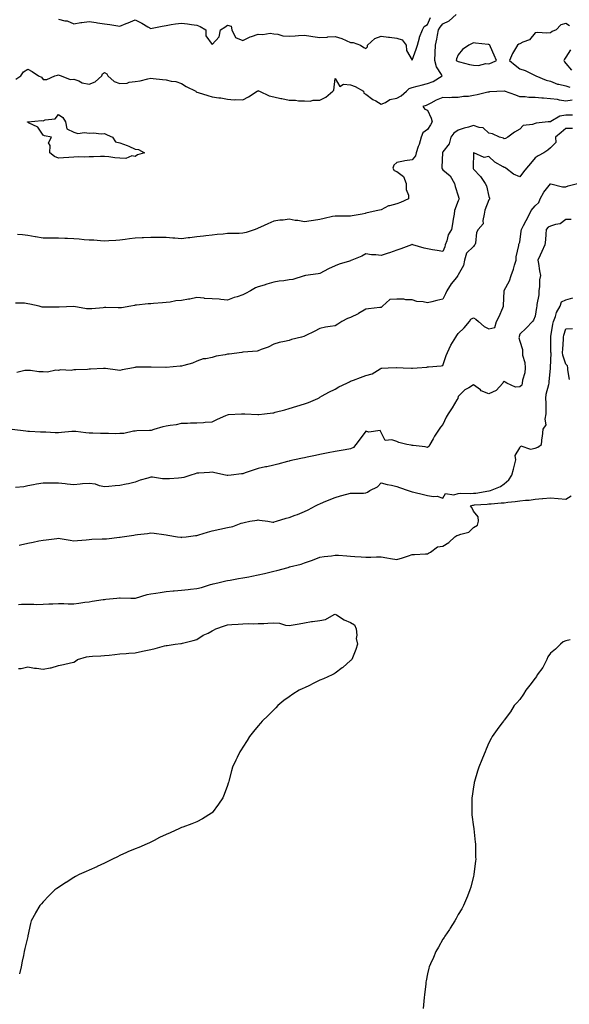
# Model space of a CAD drawing. Units: inches. Extents: x 873443 to 876083, y 7348058 to 7350698.
# Drawn here: x 874083 to 874440, y 7349447 to 7350088 of the extents above; entities that cross this region are included whole.
import ezdxf

# ---------------------------------------------------------------- set-up
doc = ezdxf.new("R2010")
doc.units = ezdxf.units.IN
doc.header["$MEASUREMENT"] = 0
doc.layers.add('Contour_87347348', color=7, linetype='Continuous', true_color=0xa3b99f)

msp = doc.modelspace()

# ---------------------------------------------------------------- linework, layer by layer
at = {"layer": 'Contour_87347348'}
for points in [[(874080.3, 7350049.67, 3350), (874083.54, 7350051.92, 3350), (874085.38, 7350054.59, 3350), (874088.05, 7350056.24, 3350), (874090.99, 7350054.86, 3350), (874095.06, 7350051.92, 3350), (874097.13, 7350051, 3350), (874098.05, 7350049.52, 3350), (874100.46, 7350049.51, 3350), (874105.74, 7350051.92, 3350), (874107.51, 7350052.46, 3350), (874108.05, 7350052.56, 3350), (874108.56, 7350052.43, 3350), (874109.83, 7350051.92, 3350), (874115.64, 7350049.51, 3350), (874118.05, 7350049.83, 3350), (874121.36, 7350048.6, 3350), (874123.58, 7350047.45, 3350), (874128.05, 7350046.46, 3350), (874131.96, 7350048.01, 3350), (874136.2, 7350051.92, 3350), (874136.72, 7350053.25, 3350), (874138.05, 7350054.11, 3350), (874139.46, 7350053.33, 3350), (874140.08, 7350051.92, 3350), (874144.4, 7350048.27, 3350), (874148.05, 7350047.03, 3350), (874152.74, 7350047.23, 3350), (874153.97, 7350047.84, 3350), (874158.05, 7350048.29, 3350), (874161.19, 7350048.78, 3350), (874166.2, 7350050.07, 3350), (874168.05, 7350050.42, 3350), (874169.76, 7350050.21, 3350), (874175.76, 7350049.63, 3350), (874178.05, 7350049.34, 3350), (874181.42, 7350048.55, 3350), (874184.34, 7350048.21, 3350), (874188.05, 7350047.02, 3350), (874191.17, 7350045.05, 3350), (874197.48, 7350041.92, 3350), (874197.73, 7350041.6, 3350), (874198.05, 7350041.38, 3350), (874198.85, 7350041.12, 3350), (874205.25, 7350039.12, 3350), (874208.05, 7350038.17, 3350), (874212.41, 7350037.55, 3350), (874213.76, 7350037.63, 3350), (874218.05, 7350036.67, 3350), (874222.37, 7350036.24, 3350), (874223.42, 7350036.55, 3350), (874228.05, 7350036.33, 3350), (874231.69, 7350038.28, 3350), (874237.36, 7350041.92, 3350), (874237.87, 7350042.1, 3350), (874238.05, 7350042.41, 3350), (874238.23, 7350042.1, 3350), (874238.85, 7350041.92, 3350), (874245.06, 7350038.93, 3350), (874248.05, 7350038.18, 3350), (874252.68, 7350037.29, 3350), (874253.33, 7350037.2, 3350), (874258.05, 7350036.14, 3350), (874262.15, 7350036.03, 3350), (874264.21, 7350035.75, 3350), (874268.05, 7350035.63, 3350), (874271.68, 7350035.55, 3350), (874273.8, 7350036.17, 3350), (874278.05, 7350036.12, 3350), (874282, 7350037.97, 3350), (874286.44, 7350041.92, 3350), (874287.27, 7350042.7, 3350), (874288.05, 7350050.2, 3350), (874291.08, 7350044.95, 3350), (874293.41, 7350046.55, 3350), (874298.05, 7350046.07, 3350), (874301.08, 7350044.95, 3350), (874306.43, 7350041.92, 3350), (874306.76, 7350040.63, 3350), (874308.05, 7350039.94, 3350), (874312.65, 7350036.52, 3350), (874314.39, 7350035.58, 3350), (874318.05, 7350033.41, 3350), (874320.79, 7350034.66, 3350), (874323.54, 7350036.43, 3350), (874328.05, 7350037.44, 3350), (874331.02, 7350038.96, 3350), (874334.49, 7350041.92, 3350), (874336.25, 7350043.72, 3350), (874338.05, 7350044.35, 3350), (874341.36, 7350045.23, 3350), (874344.02, 7350045.95, 3350), (874348.05, 7350047, 3350), (874351.72, 7350048.25, 3350), (874357.63, 7350051.92, 3350), (874357.24, 7350052.73, 3350), (874353.89, 7350057.76, 3350), (874352.92, 7350061.92, 3350), (874353.15, 7350066.82, 3350), (874353.15, 7350067.02, 3350), (874353.36, 7350071.92, 3350), (874354.12, 7350075.85, 3350), (874354.65, 7350078.52, 3350), (874355.32, 7350081.92, 3350), (874356.27, 7350083.7, 3350), (874358.05, 7350085.77, 3350), (874362.14, 7350087.83, 3350), (874366.73, 7350091.92, 3350)], [(874108.05, 7350088.8, 3349), (874112.2, 7350087.76, 3349), (874113.83, 7350087.7, 3349), (874118.05, 7350085.87, 3349), (874122.69, 7350086.56, 3349), (874123.28, 7350086.69, 3349), (874128.05, 7350087.3, 3349), (874132.7, 7350086.56, 3349), (874133.51, 7350086.46, 3349), (874138.05, 7350085.78, 3349), (874141.56, 7350085.43, 3349), (874145.36, 7350084.61, 3349), (874148.05, 7350084.28, 3349), (874152.09, 7350085.96, 3349), (874153.43, 7350086.54, 3349), (874158.05, 7350088.35, 3349), (874162.3, 7350086.17, 3349), (874166.14, 7350083.83, 3349), (874168.05, 7350082.72, 3349), (874169.04, 7350082.92, 3349), (874175.62, 7350084.35, 3349), (874178.05, 7350084.81, 3349), (874181.43, 7350085.3, 3349), (874184.16, 7350085.81, 3349), (874188.05, 7350086.33, 3349), (874192, 7350085.87, 3349), (874194.58, 7350085.39, 3349), (874198.05, 7350084.94, 3349), (874200.28, 7350084.15, 3349), (874203.86, 7350081.92, 3349), (874204.01, 7350077.88, 3349), (874208.05, 7350072.36, 3349), (874212.54, 7350077.43, 3349), (874213.42, 7350081.92, 3349), (874216.27, 7350083.7, 3349), (874218.05, 7350084.91, 3349), (874220.39, 7350084.26, 3349), (874220.89, 7350081.92, 3349), (874223.13, 7350077, 3349), (874228.05, 7350074.88, 3349), (874232.7, 7350077.27, 3349), (874233.66, 7350077.53, 3349), (874238.05, 7350079.15, 3349), (874241.07, 7350078.91, 3349), (874245.78, 7350079.65, 3349), (874248.05, 7350079.34, 3349), (874250.82, 7350079.15, 3349), (874254.01, 7350077.88, 3349), (874258.05, 7350077.76, 3349), (874261.93, 7350078.04, 3349), (874264.25, 7350078.12, 3349), (874268.05, 7350078.38, 3349), (874272.17, 7350077.8, 3349), (874273.58, 7350077.45, 3349), (874278.05, 7350076.96, 3349), (874282.81, 7350077.15, 3349), (874283.37, 7350077.24, 3349), (874288.05, 7350077.48, 3349), (874292.38, 7350076.26, 3349), (874295.11, 7350074.86, 3349), (874298.05, 7350073.67, 3349), (874299.69, 7350073.56, 3349), (874304.5, 7350071.92, 3349), (874306.6, 7350070.47, 3349), (874308.05, 7350069.63, 3349), (874309.12, 7350070.86, 3349), (874309.15, 7350071.92, 3349), (874313.82, 7350076.15, 3349), (874318.05, 7350077.75, 3349), (874322.78, 7350077.19, 3349), (874323.3, 7350077.17, 3349), (874328.05, 7350076.49, 3349), (874331.56, 7350075.43, 3349), (874334.3, 7350071.92, 3349), (874334.48, 7350068.35, 3349), (874338.05, 7350062.14, 3349), (874340.76, 7350069.21, 3349), (874341.5, 7350071.92, 3349), (874342.89, 7350076.76, 3349), (874342.94, 7350077.03, 3349), (874344.74, 7350081.92, 3349), (874346.02, 7350083.95, 3349), (874348.05, 7350085.29, 3349), (874350.09, 7350089.88, 3349)], [(874440.56, 7350084.42, 3351), (874438.05, 7350085.93, 3351), (874434.91, 7350085.06, 3351), (874431.76, 7350081.92, 3351), (874429.1, 7350080.88, 3351), (874428.05, 7350079.93, 3351), (874425.79, 7350079.66, 3351), (874419.7, 7350080.26, 3351), (874418.05, 7350079.93, 3351), (874414.5, 7350075.47, 3351), (874410, 7350073.87, 3351), (874408.05, 7350072.82, 3351), (874407.43, 7350072.54, 3351), (874406.69, 7350071.92, 3351), (874404.71, 7350068.58, 3351), (874403.39, 7350066.58, 3351), (874401.42, 7350061.92, 3351), (874405.02, 7350058.89, 3351), (874408.05, 7350056.48, 3351), (874411.6, 7350055.46, 3351), (874417.62, 7350052.35, 3351), (874418.05, 7350052.17, 3351), (874418.23, 7350052.11, 3351), (874418.53, 7350051.92, 3351), (874425.32, 7350049.19, 3351), (874428.05, 7350048.57, 3351), (874432.68, 7350046.55, 3351), (874433.46, 7350046.51, 3351), (874438.05, 7350045.38, 3351), (874440.62, 7350044.49, 3351)], [(874441.03, 7350068.94, 3352), (874438.05, 7350064.07, 3352), (874437.13, 7350062.84, 3352), (874436.74, 7350061.92, 3352), (874437.19, 7350061.07, 3352), (874438.05, 7350060.06, 3352), (874441.73, 7350055.6, 3352)], [(874442.27, 7350036.14, 3351), (874438.05, 7350035.38, 3351), (874433.95, 7350036.02, 3351), (874432.57, 7350036.44, 3351), (874428.05, 7350036.93, 3351), (874423.62, 7350037.5, 3351), (874422.54, 7350037.43, 3351), (874418.05, 7350037.83, 3351), (874414.07, 7350037.94, 3351), (874411.72, 7350038.25, 3351), (874408.05, 7350038.37, 3351), (874405.59, 7350039.46, 3351), (874398.09, 7350041.88, 3351), (874398.05, 7350041.89, 3351), (874398.02, 7350041.89, 3351), (874388.52, 7350041.45, 3351), (874388.05, 7350041.41, 3351), (874387.38, 7350041.25, 3351), (874380.33, 7350039.64, 3351), (874378.05, 7350039.07, 3351), (874374.68, 7350038.56, 3351), (874371.47, 7350038.5, 3351), (874368.05, 7350037.77, 3351), (874363.95, 7350037.82, 3351), (874362.27, 7350037.7, 3351), (874358.05, 7350037.75, 3351), (874353.78, 7350036.19, 3351), (874350.19, 7350034.06, 3351), (874348.05, 7350032.97, 3351), (874347.32, 7350032.65, 3351), (874345.15, 7350031.92, 3351), (874346.47, 7350030.34, 3351), (874348.05, 7350029.6, 3351), (874350.55, 7350024.42, 3351), (874351.03, 7350021.92, 3351), (874350.02, 7350019.95, 3351), (874348.05, 7350016.91, 3351), (874345.06, 7350014.91, 3351), (874344.03, 7350011.92, 3351), (874342.65, 7350007.32, 3351), (874342.1, 7350005.97, 3351), (874340.67, 7350001.92, 3351), (874340.19, 7349999.79, 3351), (874338.05, 7349997.22, 3351), (874333.43, 7349996.54, 3351), (874332.44, 7349996.31, 3351), (874328.05, 7349995.55, 3351), (874326.25, 7349993.72, 3351), (874325.52, 7349991.92, 3351), (874326.46, 7349990.33, 3351), (874328.05, 7349989.6, 3351), (874332.55, 7349986.42, 3351), (874334.16, 7349981.92, 3351), (874334.12, 7349977.99, 3351), (874335.72, 7349974.25, 3351), (874335.66, 7349971.92, 3351), (874330.48, 7349969.49, 3351), (874328.05, 7349968.69, 3351), (874323.47, 7349967.34, 3351), (874322.7, 7349967.27, 3351), (874318.05, 7349964.81, 3351), (874315.75, 7349964.22, 3351), (874308.83, 7349962.7, 3351), (874308.05, 7349962.51, 3351), (874307.61, 7349962.36, 3351), (874305.71, 7349961.92, 3351), (874299.13, 7349960.84, 3351), (874298.05, 7349960.6, 3351), (874296.72, 7349960.59, 3351), (874289.33, 7349960.64, 3351), (874288.05, 7349960.63, 3351), (874286.39, 7349960.26, 3351), (874280.8, 7349959.17, 3351), (874278.05, 7349958.52, 3351), (874273.97, 7349957.83, 3351), (874272.44, 7349957.53, 3351), (874268.05, 7349956.84, 3351), (874263.8, 7349957.67, 3351), (874262.12, 7349957.85, 3351), (874258.05, 7349958.53, 3351), (874254.18, 7349958.05, 3351), (874252.06, 7349957.92, 3351), (874248.05, 7349957.32, 3351), (874244.26, 7349955.7, 3351), (874239.55, 7349953.42, 3351), (874238.05, 7349952.73, 3351), (874237.46, 7349952.52, 3351), (874235.95, 7349951.92, 3351), (874230.09, 7349949.88, 3351), (874228.05, 7349949.47, 3351), (874225.5, 7349949.37, 3351), (874220.57, 7349949.4, 3351), (874218.05, 7349949.29, 3351), (874215.1, 7349948.97, 3351), (874211.27, 7349948.7, 3351), (874208.05, 7349948.32, 3351), (874203.92, 7349947.79, 3351), (874202.33, 7349947.64, 3351), (874198.05, 7349947.04, 3351), (874193.44, 7349946.53, 3351), (874192.54, 7349946.41, 3351), (874188.05, 7349945.88, 3351), (874183.73, 7349946.25, 3351), (874182.4, 7349946.27, 3351), (874178.05, 7349946.7, 3351), (874173.27, 7349946.7, 3351), (874172.89, 7349946.76, 3351), (874168.05, 7349946.74, 3351), (874163.49, 7349946.49, 3351), (874162.56, 7349946.43, 3351), (874158.05, 7349946.16, 3351), (874154.2, 7349945.76, 3351), (874151.48, 7349945.35, 3351), (874148.05, 7349944.97, 3351), (874145.3, 7349944.67, 3351), (874140.73, 7349944.6, 3351), (874138.05, 7349944.36, 3351), (874135.47, 7349944.5, 3351), (874131, 7349944.87, 3351), (874128.05, 7349945.03, 3351), (874124.7, 7349945.27, 3351), (874121.64, 7349945.51, 3351), (874118.05, 7349945.76, 3351), (874114, 7349945.97, 3351), (874112.17, 7349946.05, 3351), (874108.05, 7349946.28, 3351), (874103.64, 7349946.33, 3351), (874102.3, 7349946.17, 3351), (874098.05, 7349946.22, 3351), (874093.17, 7349947.04, 3351), (874092.87, 7349947.1, 3351), (874088.05, 7349947.96, 3351), (874084.61, 7349948.48, 3351), (874081.38, 7349948.59, 3351)], [(874442.44, 7350026.31, 3352), (874438.05, 7350026.4, 3352), (874434.19, 7350025.78, 3352), (874428.27, 7350022.14, 3352), (874428.05, 7350022.06, 3352), (874427.89, 7350022.08, 3352), (874426.54, 7350021.92, 3352), (874418.76, 7350021.21, 3352), (874418.05, 7350020.98, 3352), (874416.49, 7350020.36, 3352), (874410.36, 7350019.61, 3352), (874408.05, 7350017.17, 3352), (874404.67, 7350015.3, 3352), (874400.42, 7350011.92, 3352), (874398.84, 7350011.13, 3352), (874398.05, 7350010.94, 3352), (874397.57, 7350011.44, 3352), (874394.84, 7350011.92, 3352), (874390.35, 7350014.22, 3352), (874388.05, 7350014.66, 3352), (874384.22, 7350018.09, 3352), (874381.67, 7350018.3, 3352), (874378.05, 7350019.6, 3352), (874374.75, 7350018.62, 3352), (874372.04, 7350017.93, 3352), (874368.05, 7350016.61, 3352), (874365.3, 7350014.67, 3352), (874363.21, 7350011.92, 3352), (874362.23, 7350007.74, 3352), (874358.05, 7350002.41, 3352), (874357.89, 7350002.08, 3352), (874357.85, 7350001.92, 3352), (874357.85, 7350001.72, 3352), (874357.52, 7349992.45, 3352), (874357.52, 7349991.92, 3352), (874357.57, 7349991.44, 3352), (874358.05, 7349990.84, 3352), (874362.88, 7349986.75, 3352), (874365.7, 7349981.92, 3352), (874366.02, 7349979.88, 3352), (874368.05, 7349973.85, 3352), (874368.45, 7349972.33, 3352), (874368.64, 7349971.92, 3352), (874368.55, 7349971.42, 3352), (874368.05, 7349970.52, 3352), (874365.59, 7349964.38, 3352), (874365.37, 7349961.92, 3352), (874364.81, 7349958.68, 3352), (874364.37, 7349955.6, 3352), (874363.69, 7349951.92, 3352), (874361.44, 7349948.53, 3352), (874360.59, 7349944.46, 3352), (874359.62, 7349941.92, 3352), (874359.43, 7349940.54, 3352), (874358.05, 7349937.48, 3352), (874354.41, 7349938.28, 3352), (874351.32, 7349938.65, 3352), (874348.05, 7349939.26, 3352), (874345.96, 7349939.83, 3352), (874338.59, 7349941.92, 3352), (874338.2, 7349942.07, 3352), (874338.05, 7349942.13, 3352), (874337.91, 7349942.06, 3352), (874337.67, 7349941.92, 3352), (874330.72, 7349939.25, 3352), (874328.05, 7349938.42, 3352), (874323.31, 7349936.66, 3352), (874322.6, 7349936.47, 3352), (874318.05, 7349935.03, 3352), (874314.51, 7349935.46, 3352), (874311.59, 7349935.46, 3352), (874308.05, 7349936.03, 3352), (874305.44, 7349934.53, 3352), (874298.9, 7349931.92, 3352), (874298.33, 7349931.64, 3352), (874298.05, 7349931.51, 3352), (874297.43, 7349931.3, 3352), (874290.58, 7349929.39, 3352), (874288.05, 7349928.32, 3352), (874283.61, 7349926.36, 3352), (874280.98, 7349924.85, 3352), (874278.05, 7349923.3, 3352), (874276.96, 7349923.01, 3352), (874268.72, 7349921.92, 3352), (874268.14, 7349921.83, 3352), (874268.05, 7349921.8, 3352), (874267.9, 7349921.77, 3352), (874260.61, 7349919.36, 3352), (874258.05, 7349919.08, 3352), (874254.7, 7349918.57, 3352), (874251.68, 7349918.29, 3352), (874248.05, 7349917.65, 3352), (874243.62, 7349916.35, 3352), (874241.89, 7349915.76, 3352), (874238.05, 7349914.54, 3352), (874236.13, 7349913.84, 3352), (874233.08, 7349911.92, 3352), (874229.76, 7349910.21, 3352), (874228.05, 7349909.37, 3352), (874224.25, 7349908.12, 3352), (874222.37, 7349907.6, 3352), (874218.05, 7349905.95, 3352), (874213.72, 7349906.25, 3352), (874212.63, 7349906.5, 3352), (874208.05, 7349906.71, 3352), (874203.15, 7349907.03, 3352), (874202.87, 7349907.1, 3352), (874198.05, 7349907.55, 3352), (874193.48, 7349906.49, 3352), (874192.63, 7349906.5, 3352), (874188.05, 7349905.79, 3352), (874184.4, 7349905.57, 3352), (874180.74, 7349904.61, 3352), (874178.05, 7349904.37, 3352), (874175.77, 7349904.2, 3352), (874169.8, 7349903.67, 3352), (874168.05, 7349903.54, 3352), (874166.5, 7349903.47, 3352), (874158.73, 7349902.6, 3352), (874158.05, 7349902.57, 3352), (874157.53, 7349902.44, 3352), (874155.19, 7349901.92, 3352), (874149.02, 7349900.95, 3352), (874148.05, 7349900.88, 3352), (874147.01, 7349900.88, 3352), (874138.94, 7349901.03, 3352), (874138.05, 7349901.02, 3352), (874137.14, 7349901.01, 3352), (874129.79, 7349900.18, 3352), (874128.05, 7349900.17, 3352), (874126.38, 7349900.25, 3352), (874118.13, 7349901.84, 3352), (874118.05, 7349901.84, 3352), (874117.97, 7349901.84, 3352), (874108.6, 7349901.37, 3352), (874108.05, 7349901.34, 3352), (874107.47, 7349901.33, 3352), (874098.56, 7349901.41, 3352), (874098.05, 7349901.4, 3352), (874097.54, 7349901.42, 3352), (874095.5, 7349901.92, 3352), (874089.44, 7349903.31, 3352), (874088.05, 7349903.61, 3352), (874086.07, 7349903.9, 3352), (874080.07, 7349903.94, 3352)], [(874442.41, 7350017.56, 3353), (874438.05, 7350017.6, 3353), (874435, 7350014.97, 3353), (874431.45, 7350011.92, 3353), (874431.46, 7350008.51, 3353), (874428.05, 7350004.99, 3353), (874426.36, 7350003.61, 3353), (874423.87, 7350001.92, 3353), (874420.16, 7349999.82, 3353), (874418.05, 7349998.54, 3353), (874415.11, 7349994.86, 3353), (874412.53, 7349991.92, 3353), (874410.6, 7349989.37, 3353), (874408.05, 7349986.11, 3353), (874403.96, 7349987.83, 3353), (874398.98, 7349991.92, 3353), (874398.32, 7349992.19, 3353), (874398.05, 7349992.23, 3353), (874397.21, 7349992.76, 3353), (874391.8, 7349995.67, 3353), (874388.05, 7349999.49, 3353), (874384.9, 7349998.77, 3353), (874378.14, 7350001.92, 3353), (874378.06, 7350001.93, 3353), (874378.05, 7350001.94, 3353), (874378.04, 7350001.92, 3353), (874378.04, 7350001.91, 3353), (874377.76, 7349992.21, 3353), (874377.75, 7349991.92, 3353), (874377.82, 7349991.7, 3353), (874378.05, 7349991.26, 3353), (874382.6, 7349986.47, 3353), (874385.66, 7349981.92, 3353), (874386.39, 7349980.26, 3353), (874388.05, 7349973.4, 3353), (874388.46, 7349972.33, 3353), (874388.4, 7349971.92, 3353), (874388.34, 7349971.63, 3353), (874388.05, 7349971.3, 3353), (874385.4, 7349964.57, 3353), (874385.03, 7349961.92, 3353), (874383.99, 7349957.86, 3353), (874384.29, 7349955.68, 3353), (874381.09, 7349951.92, 3353), (874379.95, 7349950.03, 3353), (874379.22, 7349943.09, 3353), (874378.85, 7349941.92, 3353), (874378.54, 7349941.43, 3353), (874378.05, 7349940.91, 3353), (874373.46, 7349936.51, 3353), (874372.24, 7349931.92, 3353), (874371.41, 7349928.57, 3353), (874368.05, 7349922.31, 3353), (874367.91, 7349922.06, 3353), (874367.82, 7349921.92, 3353), (874366.89, 7349920.76, 3353), (874363.41, 7349916.56, 3353), (874360.7, 7349911.92, 3353), (874359.89, 7349910.08, 3353), (874358.05, 7349906.47, 3353), (874354.24, 7349905.73, 3353), (874350.86, 7349904.73, 3353), (874348.05, 7349904.08, 3353), (874345.26, 7349904.71, 3353), (874341.13, 7349905, 3353), (874338.05, 7349906.03, 3353), (874333.95, 7349906.02, 3353), (874332.71, 7349906.57, 3353), (874328.05, 7349906.56, 3353), (874323.58, 7349906.39, 3353), (874318.81, 7349901.92, 3353), (874318.47, 7349901.5, 3353), (874318.05, 7349901.16, 3353), (874317.2, 7349901.07, 3353), (874309.66, 7349900.3, 3353), (874308.05, 7349900.14, 3353), (874303.28, 7349897.15, 3353), (874303.01, 7349896.96, 3353), (874298.05, 7349894.65, 3353), (874296.08, 7349893.89, 3353), (874292.28, 7349891.92, 3353), (874289.74, 7349890.23, 3353), (874288.05, 7349889.25, 3353), (874284.82, 7349888.69, 3353), (874281.75, 7349888.22, 3353), (874278.05, 7349887.54, 3353), (874274.39, 7349885.58, 3353), (874269.05, 7349882.93, 3353), (874268.05, 7349882.41, 3353), (874267.66, 7349882.31, 3353), (874266.05, 7349881.92, 3353), (874259.75, 7349880.22, 3353), (874258.05, 7349879.73, 3353), (874255.1, 7349878.97, 3353), (874251.68, 7349878.29, 3353), (874248.05, 7349877.18, 3353), (874244.57, 7349875.4, 3353), (874239.87, 7349873.74, 3353), (874238.05, 7349872.98, 3353), (874237.22, 7349872.75, 3353), (874228.16, 7349872.03, 3353), (874228.05, 7349872.01, 3353), (874227.97, 7349872, 3353), (874227.27, 7349871.92, 3353), (874219.17, 7349870.8, 3353), (874218.05, 7349870.76, 3353), (874216.52, 7349870.39, 3353), (874210.6, 7349869.38, 3353), (874208.05, 7349868.62, 3353), (874203.84, 7349867.72, 3353), (874202.29, 7349867.68, 3353), (874198.05, 7349866.16, 3353), (874195.18, 7349864.8, 3353), (874189.59, 7349863.45, 3353), (874188.05, 7349862.93, 3353), (874187.13, 7349862.84, 3353), (874178.14, 7349862, 3353), (874177.98, 7349861.99, 3353), (874168.38, 7349862.25, 3353), (874168.05, 7349862.22, 3353), (874167.78, 7349862.19, 3353), (874158.33, 7349862.2, 3353), (874158.05, 7349862.17, 3353), (874157.83, 7349862.14, 3353), (874156.78, 7349861.92, 3353), (874149.52, 7349860.45, 3353), (874148.05, 7349860.2, 3353), (874146.43, 7349860.29, 3353), (874138.66, 7349861.31, 3353), (874138.05, 7349861.35, 3353), (874137.45, 7349861.31, 3353), (874129.01, 7349860.96, 3353), (874128.05, 7349860.89, 3353), (874126.93, 7349860.8, 3353), (874119.4, 7349860.57, 3353), (874118.05, 7349860.44, 3353), (874116.29, 7349860.16, 3353), (874109.5, 7349860.47, 3353), (874108.05, 7349860.09, 3353), (874106.46, 7349860.33, 3353), (874101.02, 7349858.95, 3353), (874098.05, 7349859.16, 3353), (874095.35, 7349859.22, 3353), (874089.87, 7349860.1, 3353), (874088.05, 7349860.16, 3353), (874086.28, 7349860.15, 3353), (874081.06, 7349858.91, 3353)], [(874078.05, 7349821.92, 3354), (874086.92, 7349820.79, 3354), (874088.05, 7349820.71, 3354), (874089.32, 7349820.65, 3354), (874096.36, 7349820.23, 3354), (874098.05, 7349820.14, 3354), (874099.82, 7349820.15, 3354), (874105.91, 7349819.79, 3354), (874108.05, 7349819.79, 3354), (874110.09, 7349819.87, 3354), (874116.73, 7349820.6, 3354), (874118.05, 7349820.66, 3354), (874119.39, 7349820.58, 3354), (874125.79, 7349819.65, 3354), (874128.05, 7349819.53, 3354), (874130.5, 7349819.46, 3354), (874135.44, 7349819.3, 3354), (874138.05, 7349819.23, 3354), (874140.72, 7349819.25, 3354), (874145.33, 7349819.2, 3354), (874148.05, 7349819.21, 3354), (874150.63, 7349819.34, 3354), (874156.9, 7349820.77, 3354), (874158.05, 7349820.86, 3354), (874158.97, 7349821, 3354), (874167.37, 7349821.25, 3354), (874168.05, 7349821.33, 3354), (874168.63, 7349821.34, 3354), (874170.38, 7349821.92, 3354), (874176.25, 7349823.72, 3354), (874178.05, 7349824.04, 3354), (874180.71, 7349824.58, 3354), (874184.92, 7349825.05, 3354), (874188.05, 7349825.85, 3354), (874192.05, 7349825.92, 3354), (874194.03, 7349825.94, 3354), (874198.05, 7349826.02, 3354), (874202.46, 7349826.32, 3354), (874203.51, 7349826.47, 3354), (874208.05, 7349826.74, 3354), (874211.52, 7349828.45, 3354), (874216.95, 7349830.82, 3354), (874218.05, 7349831.32, 3354), (874218.59, 7349831.38, 3354), (874227.05, 7349831.92, 3354), (874227.99, 7349831.98, 3354), (874228.11, 7349831.98, 3354), (874229.34, 7349831.92, 3354), (874237.66, 7349831.53, 3354), (874238.05, 7349831.52, 3354), (874238.43, 7349831.54, 3354), (874241.99, 7349831.92, 3354), (874247.42, 7349832.55, 3354), (874248.05, 7349832.63, 3354), (874249.04, 7349832.91, 3354), (874255.37, 7349834.6, 3354), (874258.05, 7349835.36, 3354), (874263.04, 7349836.93, 3354), (874263.08, 7349836.94, 3354), (874268.05, 7349838.52, 3354), (874270.6, 7349839.37, 3354), (874276.74, 7349841.92, 3354), (874277.6, 7349842.37, 3354), (874278.05, 7349842.65, 3354), (874279.65, 7349843.52, 3354), (874283.98, 7349845.99, 3354), (874288.05, 7349847.98, 3354), (874290.52, 7349849.45, 3354), (874295.72, 7349851.92, 3354), (874297.26, 7349852.72, 3354), (874298.05, 7349853.09, 3354), (874299.94, 7349853.81, 3354), (874304.47, 7349855.49, 3354), (874308.05, 7349856.93, 3354), (874312.05, 7349857.92, 3354), (874317.35, 7349861.22, 3354), (874318.05, 7349861.54, 3354), (874318.3, 7349861.67, 3354), (874322.55, 7349861.92, 3354), (874327.85, 7349862.13, 3354), (874328.05, 7349862.15, 3354), (874328.25, 7349862.12, 3354), (874332.36, 7349861.92, 3354), (874337.79, 7349861.66, 3354), (874338.05, 7349861.69, 3354), (874338.29, 7349861.69, 3354), (874341.35, 7349861.92, 3354), (874347.58, 7349862.38, 3354), (874348.05, 7349862.42, 3354), (874348.66, 7349862.53, 3354), (874356.92, 7349863.05, 3354), (874358.05, 7349863.33, 3354), (874360.14, 7349869.83, 3354), (874361.02, 7349871.92, 3354), (874363.34, 7349876.63, 3354), (874364.38, 7349878.25, 3354), (874366.59, 7349881.92, 3354), (874367.1, 7349882.88, 3354), (874368.05, 7349884.27, 3354), (874372.01, 7349887.96, 3354), (874375.31, 7349891.92, 3354), (874376.35, 7349893.62, 3354), (874378.05, 7349894.42, 3354), (874379.63, 7349893.5, 3354), (874381.36, 7349891.92, 3354), (874384.94, 7349888.81, 3354), (874388.05, 7349887.26, 3354), (874391.9, 7349888.07, 3354), (874392.99, 7349891.92, 3354), (874394.77, 7349895.2, 3354), (874397.06, 7349900.93, 3354), (874397.5, 7349901.92, 3354), (874397.52, 7349902.45, 3354), (874397.91, 7349911.78, 3354), (874397.92, 7349911.92, 3354), (874397.94, 7349912.03, 3354), (874398.05, 7349912.25, 3354), (874401.39, 7349918.58, 3354), (874402.6, 7349921.92, 3354), (874403.99, 7349925.98, 3354), (874404.79, 7349928.66, 3354), (874405.84, 7349931.92, 3354), (874405.83, 7349934.15, 3354), (874407.53, 7349941.4, 3354), (874407.53, 7349941.92, 3354), (874407.53, 7349942.44, 3354), (874408.05, 7349943.61, 3354), (874409.08, 7349950.88, 3354), (874409.29, 7349951.92, 3354), (874410.56, 7349954.43, 3354), (874412.19, 7349957.78, 3354), (874414.46, 7349961.92, 3354), (874415.62, 7349964.35, 3354), (874418.05, 7349967.39, 3354), (874420.53, 7349969.44, 3354), (874421.28, 7349971.92, 3354), (874423.86, 7349976.1, 3354), (874428.05, 7349981.65, 3354), (874428.32, 7349981.65, 3354), (874435.86, 7349979.73, 3354), (874438.05, 7349979.73, 3354), (874439.55, 7349980.42, 3354), (874445.74, 7349981.92, 3354)], [(874441.51, 7349958.45, 3355), (874438.05, 7349958.45, 3355), (874434.3, 7349955.67, 3355), (874431.39, 7349955.26, 3355), (874428.05, 7349954.05, 3355), (874426.56, 7349953.4, 3355), (874425.36, 7349951.92, 3355), (874425.03, 7349948.9, 3355), (874424.82, 7349945.16, 3355), (874424.42, 7349941.92, 3355), (874422.4, 7349937.57, 3355), (874421.4, 7349935.27, 3355), (874419.91, 7349931.92, 3355), (874420.26, 7349929.71, 3355), (874421.04, 7349924.91, 3355), (874421.51, 7349921.92, 3355), (874420.92, 7349919.05, 3355), (874420.98, 7349914.85, 3355), (874420.56, 7349911.92, 3355), (874420.6, 7349909.38, 3355), (874419.13, 7349903, 3355), (874419.15, 7349901.92, 3355), (874418.93, 7349901.05, 3355), (874418.05, 7349895.43, 3355), (874417.13, 7349892.84, 3355), (874416.35, 7349891.92, 3355), (874412.25, 7349887.73, 3355), (874408.05, 7349883.69, 3355), (874407.68, 7349882.3, 3355), (874407.67, 7349881.92, 3355), (874407.57, 7349881.44, 3355), (874408.05, 7349879.17, 3355), (874409.95, 7349873.81, 3355), (874409.78, 7349871.92, 3355), (874409.93, 7349870.04, 3355), (874411.39, 7349865.26, 3355), (874411.56, 7349861.92, 3355), (874411.32, 7349858.64, 3355), (874409.93, 7349853.8, 3355), (874409.73, 7349851.92, 3355), (874409.35, 7349850.62, 3355), (874408.05, 7349849.4, 3355), (874405.44, 7349849.31, 3355), (874399.78, 7349851.92, 3355), (874398.71, 7349852.58, 3355), (874398.05, 7349853.11, 3355), (874397.42, 7349852.55, 3355), (874397.15, 7349851.92, 3355), (874392.77, 7349847.2, 3355), (874388.05, 7349844.96, 3355), (874383.11, 7349846.98, 3355), (874382.48, 7349847.49, 3355), (874378.05, 7349850.72, 3355), (874375.05, 7349848.92, 3355), (874372.39, 7349847.58, 3355), (874368.05, 7349843.28, 3355), (874367.81, 7349842.16, 3355), (874367.73, 7349841.92, 3355), (874367.22, 7349841.09, 3355), (874364.07, 7349835.89, 3355), (874361.54, 7349831.92, 3355), (874360.24, 7349829.73, 3355), (874358.05, 7349824.93, 3355), (874356.66, 7349823.31, 3355), (874355.74, 7349821.92, 3355), (874352.67, 7349817.3, 3355), (874351.72, 7349815.59, 3355), (874349.58, 7349811.92, 3355), (874349.16, 7349810.81, 3355), (874348.05, 7349810.07, 3355), (874346.55, 7349810.42, 3355), (874338.77, 7349811.2, 3355), (874338.05, 7349811.33, 3355), (874337.57, 7349811.44, 3355), (874334.55, 7349811.92, 3355), (874329.36, 7349813.23, 3355), (874328.05, 7349813.99, 3355), (874324.9, 7349815.06, 3355), (874320.67, 7349814.54, 3355), (874318.05, 7349819.81, 3355), (874317.26, 7349821.12, 3355), (874309.97, 7349820, 3355), (874308.05, 7349820.61, 3355), (874304.39, 7349815.58, 3355), (874301.58, 7349811.92, 3355), (874299.88, 7349810.09, 3355), (874298.05, 7349809.05, 3355), (874294.6, 7349808.46, 3355), (874292.02, 7349807.95, 3355), (874288.05, 7349807.34, 3355), (874283.52, 7349806.45, 3355), (874282.34, 7349806.22, 3355), (874278.05, 7349805.37, 3355), (874275.18, 7349804.8, 3355), (874269.84, 7349803.71, 3355), (874268.05, 7349803.36, 3355), (874266.89, 7349803.09, 3355), (874261.6, 7349801.92, 3355), (874258.66, 7349801.31, 3355), (874258.05, 7349801.14, 3355), (874256.97, 7349800.84, 3355), (874250.78, 7349799.19, 3355), (874248.05, 7349798.4, 3355), (874243.62, 7349797.5, 3355), (874242.67, 7349797.3, 3355), (874238.05, 7349796.34, 3355), (874234.67, 7349795.3, 3355), (874229.53, 7349793.4, 3355), (874228.05, 7349792.9, 3355), (874227.19, 7349792.78, 3355), (874220.44, 7349791.92, 3355), (874218.28, 7349791.69, 3355), (874218.05, 7349791.66, 3355), (874217.83, 7349791.7, 3355), (874216.81, 7349791.92, 3355), (874209.7, 7349793.57, 3355), (874208.05, 7349793.85, 3355), (874206.23, 7349793.74, 3355), (874199.42, 7349793.29, 3355), (874198.05, 7349793.21, 3355), (874197.08, 7349792.89, 3355), (874194.18, 7349791.92, 3355), (874189.52, 7349790.45, 3355), (874188.05, 7349790.19, 3355), (874186.23, 7349790.1, 3355), (874180.28, 7349789.68, 3355), (874178.05, 7349789.58, 3355), (874175.8, 7349789.67, 3355), (874169.31, 7349790.66, 3355), (874168.05, 7349790.72, 3355), (874166.21, 7349790.08, 3355), (874161.23, 7349788.74, 3355), (874158.05, 7349787.33, 3355), (874153.58, 7349786.39, 3355), (874152.2, 7349786.08, 3355), (874148.05, 7349785.18, 3355), (874144.97, 7349785, 3355), (874140.73, 7349784.6, 3355), (874138.05, 7349784.43, 3355), (874134.87, 7349785.1, 3355), (874132.16, 7349786.03, 3355), (874128.05, 7349786.65, 3355), (874123.67, 7349786.3, 3355), (874122.21, 7349786.08, 3355), (874118.05, 7349785.69, 3355), (874113.77, 7349786.2, 3355), (874112.39, 7349786.26, 3355), (874108.05, 7349786.86, 3355), (874103.18, 7349786.79, 3355), (874102.95, 7349786.82, 3355), (874098.05, 7349786.76, 3355), (874093.76, 7349786.21, 3355), (874091.77, 7349785.64, 3355), (874088.05, 7349785.02, 3355), (874085.51, 7349784.46, 3355), (874080.18, 7349784.04, 3355)], [(874082.56, 7349746.43, 3356), (874083.32, 7349746.65, 3356), (874088.05, 7349747.7, 3356), (874091.54, 7349748.42, 3356), (874095.28, 7349749.15, 3356), (874098.05, 7349749.71, 3356), (874100.12, 7349749.85, 3356), (874106.93, 7349750.8, 3356), (874108.05, 7349750.89, 3356), (874109.26, 7349750.71, 3356), (874115.73, 7349749.6, 3356), (874118.05, 7349749.27, 3356), (874120.49, 7349749.48, 3356), (874126.06, 7349749.93, 3356), (874128.05, 7349750.1, 3356), (874129.73, 7349750.24, 3356), (874136.61, 7349750.48, 3356), (874138.05, 7349750.58, 3356), (874139.36, 7349750.61, 3356), (874147.76, 7349751.63, 3356), (874148.05, 7349751.64, 3356), (874148.28, 7349751.69, 3356), (874149.51, 7349751.92, 3356), (874157.04, 7349752.94, 3356), (874158.05, 7349753.08, 3356), (874159.45, 7349753.32, 3356), (874165.96, 7349754.01, 3356), (874168.05, 7349754.45, 3356), (874170.39, 7349754.25, 3356), (874176.69, 7349753.28, 3356), (874178.05, 7349753.15, 3356), (874179.15, 7349753.02, 3356), (874185.54, 7349751.92, 3356), (874187.67, 7349751.53, 3356), (874188.05, 7349751.49, 3356), (874188.42, 7349751.55, 3356), (874191.24, 7349751.92, 3356), (874197.24, 7349752.73, 3356), (874198.05, 7349752.8, 3356), (874199.3, 7349753.17, 3356), (874205.11, 7349754.86, 3356), (874208.05, 7349755.75, 3356), (874213.03, 7349756.9, 3356), (874213.06, 7349756.91, 3356), (874218.05, 7349757.84, 3356), (874221.43, 7349758.54, 3356), (874226.83, 7349760.69, 3356), (874228.05, 7349761.04, 3356), (874228.78, 7349761.19, 3356), (874232.44, 7349761.92, 3356), (874237.28, 7349762.69, 3356), (874238.05, 7349762.82, 3356), (874238.87, 7349762.74, 3356), (874244.18, 7349761.92, 3356), (874247.52, 7349761.39, 3356), (874248.05, 7349761.38, 3356), (874248.46, 7349761.51, 3356), (874249.91, 7349761.92, 3356), (874256.08, 7349763.89, 3356), (874258.05, 7349764.39, 3356), (874261.99, 7349765.86, 3356), (874263.57, 7349766.4, 3356), (874268.05, 7349768.23, 3356), (874270.56, 7349769.42, 3356), (874275.23, 7349771.92, 3356), (874277.06, 7349772.91, 3356), (874278.05, 7349773.39, 3356), (874280.53, 7349774.4, 3356), (874284.09, 7349775.88, 3356), (874288.05, 7349777.4, 3356), (874291.49, 7349778.48, 3356), (874295.63, 7349779.5, 3356), (874298.05, 7349780.19, 3356), (874299.75, 7349780.23, 3356), (874306.48, 7349780.35, 3356), (874308.05, 7349780.4, 3356), (874309.09, 7349780.88, 3356), (874310.69, 7349781.92, 3356), (874315.5, 7349784.47, 3356), (874318.05, 7349786.98, 3356), (874321.93, 7349785.81, 3356), (874324.61, 7349785.36, 3356), (874328.05, 7349784.51, 3356), (874329.98, 7349783.85, 3356), (874335.55, 7349781.92, 3356), (874337.43, 7349781.3, 3356), (874338.05, 7349781.07, 3356), (874339.16, 7349780.81, 3356), (874345.47, 7349779.34, 3356), (874348.05, 7349778.72, 3356), (874351.93, 7349778.04, 3356), (874354.41, 7349778.28, 3356), (874358.05, 7349777.03, 3356), (874359.9, 7349780.06, 3356), (874365.29, 7349779.16, 3356), (874368.05, 7349780.01, 3356), (874369.67, 7349780.29, 3356), (874376.06, 7349779.93, 3356), (874378.05, 7349780.16, 3356), (874379.62, 7349780.34, 3356), (874387.98, 7349781.85, 3356), (874388.05, 7349781.86, 3356), (874388.1, 7349781.87, 3356), (874388.99, 7349781.92, 3356), (874395.48, 7349784.49, 3356), (874398.05, 7349786.43, 3356), (874401.04, 7349788.93, 3356), (874402.97, 7349791.92, 3356), (874404.03, 7349795.94, 3356), (874404.63, 7349798.5, 3356), (874405.49, 7349801.92, 3356), (874405.16, 7349804.82, 3356), (874408.05, 7349809.82, 3356), (874408.8, 7349811.17, 3356), (874415, 7349808.87, 3356), (874418.05, 7349809.57, 3356), (874419.77, 7349810.2, 3356), (874422.15, 7349811.92, 3356), (874422.74, 7349816.61, 3356), (874422.82, 7349817.15, 3356), (874423.39, 7349821.92, 3356), (874425.23, 7349824.74, 3356), (874424.59, 7349828.46, 3356), (874425.35, 7349831.92, 3356), (874425.2, 7349834.77, 3356), (874425.2, 7349839.07, 3356), (874425.04, 7349841.92, 3356), (874425.28, 7349844.69, 3356), (874427.07, 7349850.94, 3356), (874427.19, 7349851.92, 3356), (874427.15, 7349852.82, 3356), (874428.05, 7349861.58, 3356), (874428.07, 7349861.91, 3356), (874428.06, 7349861.93, 3356), (874428.45, 7349871.51, 3356), (874428.41, 7349871.92, 3356), (874428.42, 7349872.29, 3356), (874428.29, 7349881.68, 3356), (874428.3, 7349881.92, 3356), (874428.37, 7349882.24, 3356), (874429.7, 7349890.27, 3356), (874430.1, 7349891.92, 3356), (874431.34, 7349895.21, 3356), (874432.02, 7349897.95, 3356), (874434.29, 7349901.92, 3356), (874435.16, 7349904.81, 3356), (874438.05, 7349906.05, 3356), (874442.52, 7349907.45, 3356)], [(874440.43, 7349854.3, 3357), (874439.48, 7349860.49, 3357), (874439.29, 7349861.92, 3357), (874439.24, 7349863.11, 3357), (874438.05, 7349864.27, 3357), (874436.22, 7349870.09, 3357), (874436, 7349871.92, 3357), (874436.06, 7349873.91, 3357), (874436.55, 7349880.42, 3357), (874436.6, 7349881.92, 3357), (874436.85, 7349883.12, 3357), (874438.05, 7349887.28, 3357), (874442.42, 7349887.55, 3357)], [(874082.15, 7349707.82, 3357), (874084.12, 7349707.99, 3357), (874088.05, 7349707.9, 3357), (874091.95, 7349708.02, 3357), (874094.01, 7349707.88, 3357), (874098.05, 7349707.99, 3357), (874101.85, 7349708.13, 3357), (874104.43, 7349708.3, 3357), (874108.05, 7349708.44, 3357), (874111.55, 7349708.42, 3357), (874114.38, 7349708.25, 3357), (874118.05, 7349708.23, 3357), (874121.35, 7349708.61, 3357), (874125.32, 7349709.19, 3357), (874128.05, 7349709.53, 3357), (874130.03, 7349709.94, 3357), (874137.06, 7349710.93, 3357), (874138.05, 7349711.12, 3357), (874138.8, 7349711.17, 3357), (874146.02, 7349711.92, 3357), (874147.86, 7349712.11, 3357), (874148.05, 7349712.1, 3357), (874148.24, 7349712.11, 3357), (874155.08, 7349711.92, 3357), (874157.97, 7349711.84, 3357), (874158.05, 7349711.84, 3357), (874158.11, 7349711.86, 3357), (874158.29, 7349711.92, 3357), (874165.69, 7349714.28, 3357), (874168.05, 7349714.77, 3357), (874171.39, 7349715.26, 3357), (874174.31, 7349715.66, 3357), (874178.05, 7349716.22, 3357), (874182.74, 7349716.61, 3357), (874183.32, 7349716.65, 3357), (874188.05, 7349717.04, 3357), (874192.45, 7349717.52, 3357), (874193.85, 7349717.72, 3357), (874198.05, 7349718.2, 3357), (874201.03, 7349718.94, 3357), (874206.89, 7349720.76, 3357), (874208.05, 7349721.08, 3357), (874208.71, 7349721.26, 3357), (874211.75, 7349721.92, 3357), (874216.87, 7349723.1, 3357), (874218.05, 7349723.35, 3357), (874219.66, 7349723.53, 3357), (874225.18, 7349724.79, 3357), (874228.05, 7349725.03, 3357), (874231.91, 7349725.78, 3357), (874233.84, 7349726.13, 3357), (874238.05, 7349727, 3357), (874242.01, 7349727.96, 3357), (874244.76, 7349728.62, 3357), (874248.05, 7349729.42, 3357), (874250.13, 7349729.84, 3357), (874257.48, 7349731.92, 3357), (874257.91, 7349732.06, 3357), (874258.05, 7349732.11, 3357), (874258.32, 7349732.19, 3357), (874265.85, 7349734.12, 3357), (874268.05, 7349734.8, 3357), (874272.62, 7349736.5, 3357), (874273.25, 7349736.71, 3357), (874278.05, 7349738.59, 3357), (874280.84, 7349739.13, 3357), (874285.68, 7349739.55, 3357), (874288.05, 7349739.93, 3357), (874290.19, 7349739.79, 3357), (874295.6, 7349739.47, 3357), (874298.05, 7349739.3, 3357), (874300.89, 7349739.08, 3357), (874304.89, 7349738.76, 3357), (874308.05, 7349738.52, 3357), (874311.35, 7349738.61, 3357), (874314.93, 7349738.8, 3357), (874318.05, 7349738.89, 3357), (874321.71, 7349738.26, 3357), (874323.96, 7349737.82, 3357), (874328.05, 7349737.17, 3357), (874331.79, 7349738.18, 3357), (874335.66, 7349739.53, 3357), (874338.05, 7349740.26, 3357), (874339.55, 7349740.43, 3357), (874346.82, 7349740.68, 3357), (874348.05, 7349740.8, 3357), (874348.75, 7349741.22, 3357), (874350, 7349741.92, 3357), (874354.63, 7349745.34, 3357), (874358.05, 7349745.65, 3357), (874361.88, 7349748.09, 3357), (874365.84, 7349751.92, 3357), (874367.27, 7349752.7, 3357), (874368.05, 7349752.87, 3357), (874369.77, 7349753.64, 3357), (874375.01, 7349754.96, 3357), (874378.05, 7349757.83, 3357), (874380.55, 7349759.42, 3357), (874381.33, 7349761.92, 3357), (874381.08, 7349764.95, 3357), (874378.05, 7349768.54, 3357), (874376.95, 7349770.82, 3357), (874376.07, 7349771.92, 3357), (874377.54, 7349772.43, 3357), (874378.05, 7349772.49, 3357), (874378.69, 7349772.56, 3357), (874386.89, 7349773.08, 3357), (874388.05, 7349773.23, 3357), (874389.46, 7349773.34, 3357), (874396.06, 7349773.91, 3357), (874398.05, 7349774.05, 3357), (874400.43, 7349774.29, 3357), (874405.07, 7349774.9, 3357), (874408.05, 7349775.19, 3357), (874411.76, 7349775.63, 3357), (874414.21, 7349775.76, 3357), (874418.05, 7349776.3, 3357), (874422.85, 7349776.72, 3357), (874423.21, 7349776.76, 3357), (874428.05, 7349777.18, 3357), (874433.01, 7349776.88, 3357), (874433.11, 7349776.86, 3357), (874438.05, 7349776.43, 3357), (874441.46, 7349778.51, 3357)], [(874082.19, 7349666.06, 3358), (874083.84, 7349666.13, 3358), (874088.05, 7349667.17, 3358), (874092.52, 7349666.39, 3358), (874093.71, 7349666.26, 3358), (874098.05, 7349665.59, 3358), (874102.71, 7349666.58, 3358), (874103.34, 7349666.63, 3358), (874108.05, 7349668, 3358), (874111.36, 7349668.61, 3358), (874116, 7349669.87, 3358), (874118.05, 7349670.31, 3358), (874119.07, 7349670.9, 3358), (874120.42, 7349671.92, 3358), (874126.25, 7349673.72, 3358), (874128.05, 7349674.01, 3358), (874130.21, 7349674.08, 3358), (874135.53, 7349674.44, 3358), (874138.05, 7349674.51, 3358), (874140.98, 7349674.84, 3358), (874144.77, 7349675.2, 3358), (874148.05, 7349675.58, 3358), (874152.03, 7349675.9, 3358), (874153.84, 7349676.13, 3358), (874158.05, 7349676.42, 3358), (874162.68, 7349677.29, 3358), (874163.74, 7349677.61, 3358), (874168.05, 7349678.59, 3358), (874170.9, 7349679.07, 3358), (874176.94, 7349680.81, 3358), (874178.05, 7349681.05, 3358), (874178.86, 7349681.1, 3358), (874183.95, 7349681.92, 3358), (874187.57, 7349682.4, 3358), (874188.05, 7349682.48, 3358), (874188.84, 7349682.71, 3358), (874195.72, 7349684.25, 3358), (874198.05, 7349685.05, 3358), (874202.12, 7349687.85, 3358), (874205.34, 7349689.21, 3358), (874208.05, 7349690.58, 3358), (874208.94, 7349691.03, 3358), (874210.53, 7349691.92, 3358), (874216, 7349693.97, 3358), (874218.05, 7349694.47, 3358), (874220.86, 7349694.73, 3358), (874225.03, 7349694.94, 3358), (874228.05, 7349695.25, 3358), (874231.52, 7349695.4, 3358), (874234.82, 7349695.15, 3358), (874238.05, 7349695.31, 3358), (874241.58, 7349695.45, 3358), (874244.33, 7349695.64, 3358), (874248.05, 7349695.78, 3358), (874251.74, 7349695.61, 3358), (874255.67, 7349694.29, 3358), (874258.05, 7349694.1, 3358), (874260.71, 7349694.58, 3358), (874264.67, 7349695.29, 3358), (874268.05, 7349695.92, 3358), (874272.74, 7349696.61, 3358), (874273.29, 7349696.68, 3358), (874278.05, 7349697.43, 3358), (874281.85, 7349698.12, 3358), (874287.45, 7349701.32, 3358), (874288.05, 7349701.53, 3358), (874288.98, 7349700.99, 3358), (874293.87, 7349697.74, 3358), (874298.05, 7349696.02, 3358), (874300.63, 7349694.49, 3358), (874301.69, 7349691.92, 3358), (874302.16, 7349687.81, 3358), (874301.79, 7349685.66, 3358), (874302.58, 7349681.92, 3358), (874301.51, 7349678.46, 3358), (874299.28, 7349673.15, 3358), (874298.83, 7349671.92, 3358), (874298.41, 7349671.56, 3358), (874298.05, 7349671.29, 3358), (874293.11, 7349666.86, 3358), (874292.68, 7349666.54, 3358), (874288.05, 7349663.12, 3358), (874287.3, 7349662.67, 3358), (874286.1, 7349661.92, 3358), (874280.53, 7349659.44, 3358), (874278.05, 7349658.43, 3358), (874273.64, 7349656.33, 3358), (874271.27, 7349655.14, 3358), (874268.05, 7349653.55, 3358), (874266.93, 7349653.04, 3358), (874264.68, 7349651.92, 3358), (874260.56, 7349649.41, 3358), (874258.05, 7349647.75, 3358), (874254.75, 7349645.22, 3358), (874250.66, 7349641.92, 3358), (874249.38, 7349640.59, 3358), (874248.05, 7349639.3, 3358), (874244.4, 7349635.57, 3358), (874240.55, 7349631.92, 3358), (874239.45, 7349630.52, 3358), (874238.05, 7349628.85, 3358), (874234.96, 7349625.01, 3358), (874232.42, 7349621.92, 3358), (874230.71, 7349619.26, 3358), (874228.05, 7349614.83, 3358), (874226.89, 7349613.08, 3358), (874226.14, 7349611.92, 3358), (874224.3, 7349608.17, 3358), (874223.45, 7349606.52, 3358), (874221.36, 7349601.92, 3358), (874220.56, 7349599.41, 3358), (874218.85, 7349592.72, 3358), (874218.62, 7349591.92, 3358), (874218.49, 7349591.48, 3358), (874218.05, 7349589.97, 3358), (874215.88, 7349584.09, 3358), (874214.95, 7349581.92, 3358), (874212.25, 7349577.72, 3358), (874208.05, 7349572.18, 3358), (874207.91, 7349572.06, 3358), (874207.71, 7349571.92, 3358), (874201.69, 7349568.27, 3358), (874198.05, 7349566.35, 3358), (874194.92, 7349565.05, 3358), (874189.02, 7349562.89, 3358), (874188.05, 7349562.52, 3358), (874187.64, 7349562.33, 3358), (874186.81, 7349561.92, 3358), (874180.74, 7349559.23, 3358), (874178.05, 7349558.09, 3358), (874173.87, 7349556.1, 3358), (874170.36, 7349554.23, 3358), (874168.05, 7349553.05, 3358), (874167.28, 7349552.69, 3358), (874165.76, 7349551.92, 3358), (874160.31, 7349549.66, 3358), (874158.05, 7349548.66, 3358), (874153.27, 7349546.7, 3358), (874152.42, 7349546.29, 3358), (874148.05, 7349544.31, 3358), (874146.4, 7349543.57, 3358), (874143.14, 7349541.92, 3358), (874139.77, 7349540.2, 3358), (874138.05, 7349539.34, 3358), (874133.3, 7349537.17, 3358), (874132.96, 7349537.01, 3358), (874128.05, 7349534.76, 3358), (874126.09, 7349533.88, 3358), (874121.45, 7349531.92, 3358), (874119.19, 7349530.78, 3358), (874118.05, 7349530.14, 3358), (874113.08, 7349526.89, 3358), (874112.89, 7349526.76, 3358), (874108.05, 7349523.57, 3358), (874107.08, 7349522.89, 3358), (874105.61, 7349521.92, 3358), (874101.89, 7349518.08, 3358), (874098.05, 7349514.17, 3358), (874096.96, 7349513.01, 3358), (874095.91, 7349511.92, 3358), (874093.23, 7349507.1, 3358), (874093.1, 7349506.87, 3358), (874090.29, 7349501.92, 3358), (874089.82, 7349500.15, 3358), (874088.15, 7349492.02, 3358), (874088.12, 7349491.92, 3358), (874088.11, 7349491.86, 3358), (874088.05, 7349491.61, 3358), (874086.18, 7349483.79, 3358), (874085.85, 7349481.92, 3358), (874085.33, 7349479.2, 3358), (874084.48, 7349475.49, 3358), (874083.77, 7349471.92, 3358), (874082.73, 7349467.24, 3358)], [(874440.88, 7349684.75, 3357), (874438.05, 7349684.09, 3357), (874436.42, 7349683.55, 3357), (874434.67, 7349681.92, 3357), (874431.33, 7349678.64, 3357), (874428.05, 7349676.11, 3357), (874426.33, 7349673.64, 3357), (874425.62, 7349671.92, 3357), (874423.34, 7349667.21, 3357), (874423.18, 7349666.78, 3357), (874419.49, 7349661.92, 3357), (874418.96, 7349661.01, 3357), (874418.05, 7349659.86, 3357), (874414.74, 7349655.23, 3357), (874412.02, 7349651.92, 3357), (874410.53, 7349649.44, 3357), (874408.05, 7349645.99, 3357), (874406.2, 7349643.77, 3357), (874404.48, 7349641.92, 3357), (874402.1, 7349637.87, 3357), (874398.05, 7349632.49, 3357), (874397.76, 7349632.21, 3357), (874397.43, 7349631.92, 3357), (874395.83, 7349629.7, 3357), (874393.5, 7349626.48, 3357), (874390.23, 7349621.92, 3357), (874389.47, 7349620.5, 3357), (874388.05, 7349617.63, 3357), (874386.33, 7349613.64, 3357), (874385.66, 7349611.92, 3357), (874383.87, 7349607.75, 3357), (874383.37, 7349606.6, 3357), (874381.43, 7349601.92, 3357), (874380.6, 7349599.38, 3357), (874378.76, 7349592.63, 3357), (874378.54, 7349591.92, 3357), (874378.47, 7349591.51, 3357), (874378.05, 7349588.97, 3357), (874377.06, 7349582.91, 3357), (874376.9, 7349581.92, 3357), (874376.9, 7349580.77, 3357), (874376.94, 7349573.03, 3357), (874376.94, 7349571.92, 3357), (874377.04, 7349570.91, 3357), (874378.05, 7349563.01, 3357), (874378.17, 7349562.04, 3357), (874378.21, 7349561.76, 3357), (874379.21, 7349553.08, 3357), (874379.37, 7349551.92, 3357), (874379.42, 7349550.55, 3357), (874379.4, 7349543.27, 3357), (874379.46, 7349541.92, 3357), (874379.37, 7349540.6, 3357), (874378.31, 7349532.18, 3357), (874378.29, 7349531.92, 3357), (874378.25, 7349531.72, 3357), (874378.05, 7349530.88, 3357), (874376.28, 7349523.7, 3357), (874375.63, 7349521.92, 3357), (874374.05, 7349517.92, 3357), (874373.53, 7349516.44, 3357), (874371.42, 7349511.92, 3357), (874370.34, 7349509.63, 3357), (874368.05, 7349505.9, 3357), (874366.69, 7349503.28, 3357), (874365.87, 7349501.92, 3357), (874362.93, 7349497.04, 3357), (874362.4, 7349496.28, 3357), (874359.47, 7349491.92, 3357), (874358.9, 7349491.07, 3357), (874358.05, 7349490.01, 3357), (874355.23, 7349484.74, 3357), (874353.61, 7349481.92, 3357), (874351.94, 7349478.03, 3357), (874350.08, 7349473.95, 3357), (874349.18, 7349471.92, 3357), (874348.94, 7349471.04, 3357), (874348.05, 7349467.25, 3357), (874347.19, 7349462.78, 3357), (874347.03, 7349461.92, 3357), (874346.91, 7349460.79, 3357), (874346.2, 7349453.77, 3357), (874346.03, 7349451.92, 3357), (874345.78, 7349449.65, 3357), (874345.21, 7349444.76, 3357)]]:
    msp.add_polyline3d(points, dxfattribs=at)
for points in [[(874388.05, 7350059.8, 3351), (874389.64, 7350060.33, 3351), (874392.87, 7350061.92, 3351), (874391.44, 7350065.31, 3351), (874389.16, 7350070.81, 3351), (874388.7, 7350071.92, 3351), (874388.34, 7350072.21, 3351), (874388.05, 7350072.36, 3351), (874387.53, 7350072.44, 3351), (874379.26, 7350073.13, 3351), (874378.05, 7350073.33, 3351), (874377.05, 7350072.93, 3351), (874374.94, 7350071.92, 3351), (874370.82, 7350069.15, 3351), (874368.05, 7350065.71, 3351), (874366.92, 7350063.05, 3351), (874366.73, 7350061.92, 3351), (874367.52, 7350061.39, 3351), (874368.05, 7350061.25, 3351), (874368.92, 7350061.05, 3351), (874375.45, 7350059.32, 3351), (874378.05, 7350058.78, 3351), (874381.27, 7350058.7, 3351), (874386.01, 7350059.88, 3351)], [(874158.05, 7349999.5, 3350), (874155.9, 7349999.77, 3350), (874151.82, 7349998.15, 3350), (874148.05, 7349998.31, 3350), (874144.75, 7349998.62, 3350), (874140.83, 7349999.14, 3350), (874138.05, 7349999.43, 3350), (874135.48, 7349999.35, 3350), (874130.76, 7349999.21, 3350), (874128.05, 7349999.11, 3350), (874125.09, 7349998.96, 3350), (874120.84, 7349999.13, 3350), (874118.05, 7349998.98, 3350), (874114.92, 7349998.79, 3350), (874111.38, 7349998.59, 3350), (874108.05, 7349998.39, 3350), (874105.54, 7349999.41, 3350), (874102.44, 7350001.92, 3350), (874102.75, 7350006.62, 3350), (874101.57, 7350008.4, 3350), (874103.48, 7350011.92, 3350), (874098.94, 7350012.81, 3350), (874098.05, 7350013.26, 3350), (874094.63, 7350018.5, 3350), (874088.6, 7350021.37, 3350), (874088.05, 7350021.72, 3350), (874087.95, 7350021.82, 3350), (874087.93, 7350021.92, 3350), (874087.98, 7350021.99, 3350), (874088.05, 7350021.99, 3350), (874088.11, 7350021.98, 3350), (874097.16, 7350022.81, 3350), (874098.05, 7350022.73, 3350), (874099.44, 7350023.31, 3350), (874105.96, 7350024.01, 3350), (874108.05, 7350026.77, 3350), (874110.92, 7350024.79, 3350), (874112.61, 7350021.92, 3350), (874113.51, 7350017.38, 3350), (874118.05, 7350015.26, 3350), (874120.59, 7350014.46, 3350), (874124.94, 7350015.03, 3350), (874128.05, 7350014.55, 3350), (874130.92, 7350014.79, 3350), (874135.84, 7350014.13, 3350), (874138.05, 7350014.41, 3350), (874139.71, 7350013.58, 3350), (874143.21, 7350011.92, 3350), (874145.17, 7350009.04, 3350), (874148.05, 7350008.29, 3350), (874152.81, 7350006.68, 3350), (874153.91, 7350006.06, 3350), (874158.05, 7350004.13, 3350), (874160.04, 7350003.91, 3350), (874164.07, 7350001.92, 3350), (874159.44, 7350000.53, 3350)]]:
    msp.add_polyline3d(points, close=True, dxfattribs=at)

doc.saveas('drawing.dxf')
